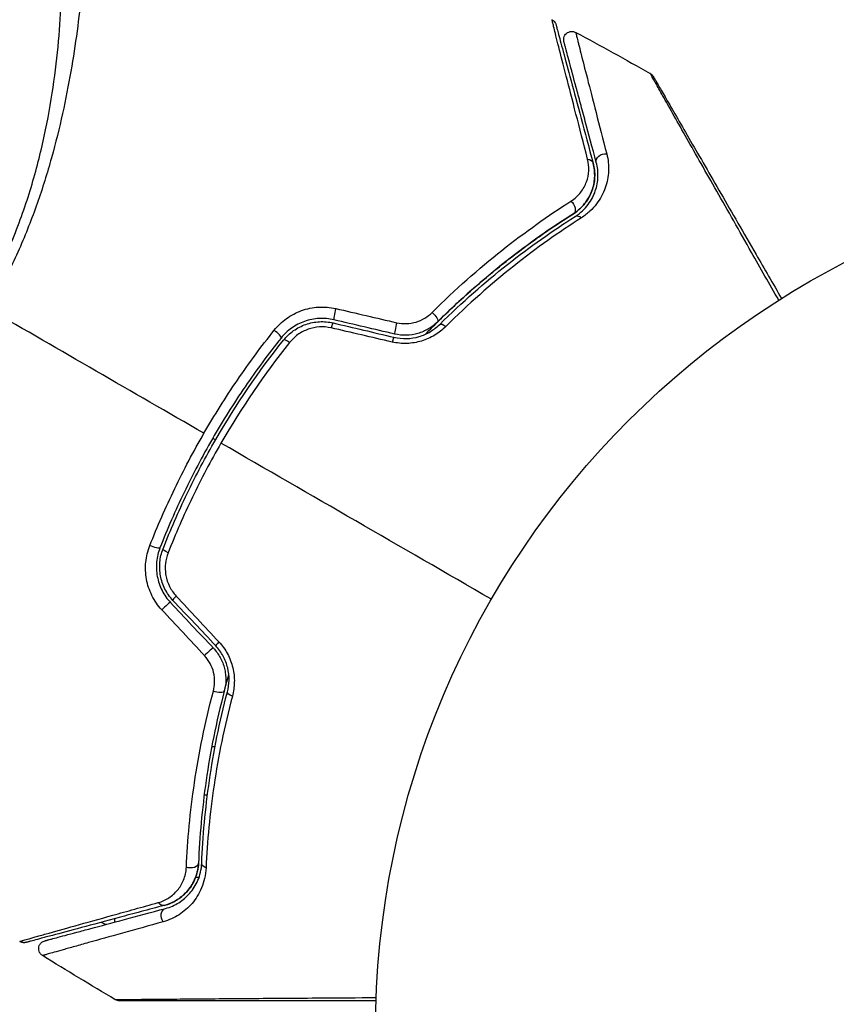
# Model space of a CAD drawing. Units: millimetres. Extents: x -2964 to 5128, y -5454 to 3873.
# Drawn here: x -75 to -25, y -2162 to -2102 of the extents above; entities that cross this region are included whole.
import ezdxf

# ---------------------------------------------------------------- set-up
doc = ezdxf.new("R2010")
doc.units = ezdxf.units.MM
doc.header["$LTSCALE"] = 20
doc.layers.add('2d', color=230, linetype='Continuous')
doc.layers.add('EN16630-TrainingSpace_Hatch', color=20, linetype='Continuous')

msp = doc.modelspace()

# ---------------------------------------------------------------- hatches: boundary and pattern name
at = {"layer": 'EN16630-TrainingSpace_Hatch'}
h = msp.add_hatch(dxfattribs=at)
h.set_pattern_fill('ANSI31', color=256, scale=100)
h.set_pattern_definition([(45, (3246, -1e-12), (-224.506, 224.506), [])])
h.paths.add_polyline_path([(-1365.6, -2205), (-2082, -2205, 0.719896), (-2382.909, -3104.317, 0.08639), (-2464.216, -3571.39, 1), (300.211, -3571.39, 0.061509), (258.691, -3235.15), (1905.304, -3235.15, 0.061509), (1863.784, -3571.39, 1), (4628.211, -3571.39, 0.195445), (4236.333, -2607.154, 0.357633), (3746, -2205), (3572.342, -2205, 0.146061), (3654.15, -1930.928), (3654.15, -912.915, 0.295793), (4246, 0, 0.368793), (3402.874, 987.619, 0.378864), (2252.804, 1293.663, 0.091799), (2075.993, 1337.082), (145.693, 1448.62, 0.185699), (-196.266, 1339.271, 0.342151), (-1238.799, 987.631, 0.368815), (-2082, 0, 0.332291), (-1365.6, -958.943)])
h.paths.add_polyline_path([(283.6, -266.322), (1755.85, -351.393), (1755.85, -1930.928, 0.128099), (1819.385, -2174.85), (283.6, -2174.85)], flags=16)
h.paths.add_polyline_path([(-500, 2023.41, 1), (500, 2023.41, 1)])
h.paths.add_polyline_path([(2664, 2023.41, 1), (1664, 2023.41, 1)])

# ---------------------------------------------------------------- linework, layer by layer
at = {"layer": '2d'}
for p, q in [((-63.009, -2146.5), (-62.806, -2146.5)), ((-62.465, -2146.5), (-62.464, -2146.5)), ((-63.477, -2149.473), (-63.276, -2149.473)), ((-62.962, -2149.473), (-62.962, -2149.473)), ((-63.999, -2154.5), (-63.787, -2154.5)), ((-63.435, -2154.5), (-63.435, -2154.5)), ((-68.946, -2157.252), (-68.946, -2157.045))]:
    msp.add_line(p, q, dxfattribs=at)
msp.add_circle((0, -2164), 53, dxfattribs=at)
at = {"layer": '2d', "extrusion": (0, 0, -1)}
for centre, major_axis, ratio, start_param, end_param in [((-40.163, -2110.945), (0.483, 0.129), 0.750634, -1.073065, 0), ((-39.004, -2110.634), (0.483, 0.129), 0.77624, 3.141593, 5.23741), ((-41.153, -2113.483), (-0.268, 0.422), 0.647067, 1.089453, 3.141593), ((-40.511, -2114.496), (-0.268, 0.422), 0.626901, 0, 1.098062), ((-49.56, -2120.179), (-0.352, 0.355), 0.37544, 1.275341, 3.141593), ((-48.716, -2121.032), (-0.352, 0.355), 0.365048, 0, 1.280833), ((-66.646, -2134.162), (-0.466, 0.182), 0.219733, 3.141593, 4.968788), ((-65.529, -2134.599), (-0.466, 0.182), 0.213783, -1.318873, 0), ((-62.73, -2142.99), (-0.484, 0.127), 0.37544, 3.141593, 5.007845), ((-61.57, -2143.295), (-0.484, 0.127), 0.365048, -1.280833, 0), ((-64.326, -2153.619), (-0.5, 0.021), 0.647067, 3.141593, 5.193732), ((-63.127, -2153.668), (-0.5, 0.021), 0.626901, -1.098062, 0), ((-66.028, -2155.746), (-0.129, 0.483), 0.750634, 3.141593, 4.214658), ((-65.718, -2156.905), (-0.129, 0.483), 0.77624, 4.187368, 6.283185)]:
    msp.add_ellipse(centre, major_axis=major_axis, ratio=ratio, start_param=start_param, end_param=end_param, dxfattribs=at)
at = {"layer": '2d'}
for centre, major_axis, ratio, start_param, end_param in [((-55.426, -2119.909), (0.114, 0.487), 0.107057, 1.173425, 3.141593), ((-55.701, -2121.077), (0.114, 0.487), 0.117624, 0, 1.210531), ((-51.705, -2120.784), (0.114, 0.487), 0.084811, 1.143201, 3.141593), ((-59.164, -2121.202), (-0.391, 0.312), 0.219733, 3.141593, 4.968788), ((-51.979, -2121.952), (0.114, 0.487), 0.095637, 0, 1.180471), ((-58.226, -2121.951), (-0.391, 0.312), 0.213783, -1.318873, 0), ((-65.897, -2138.045), (0.364, 0.342), 0.107057, 0, 1.968168), ((-65.023, -2137.223), (0.364, 0.342), 0.117624, 1.931062, 3.141593), ((-62.405, -2140.009), (0.364, 0.342), 0.095637, 1.961122, 3.141593), ((-63.279, -2140.831), (0.364, 0.342), 0.084811, 0, 1.998392)]:
    msp.add_ellipse(centre, major_axis=major_axis, ratio=ratio, start_param=start_param, end_param=end_param, dxfattribs=at)
for points, knots in [([(-76.667, -2118.607), (-76.391, -2118.092), (-76.131, -2117.571), (-75.639, -2116.518), (-75.406, -2115.986), (-74.756, -2114.399), (-74.386, -2113.344), (-73.911, -2111.768), (-73.765, -2111.243), (-73.497, -2110.197), (-73.373, -2109.675), (-73.04, -2108.137), (-72.864, -2107.142), (-72.437, -2104.236), (-72.286, -2102.406), (-72.202, -2100.254), (-72.19, -2099.829), (-72.176, -2099), (-72.173, -2098.596), (-72.177, -2097.415), (-72.198, -2096.669), (-72.263, -2095.26), (-72.309, -2094.596), (-72.392, -2093.667), (-72.423, -2093.368), (-72.488, -2092.793), (-72.523, -2092.517), (-72.706, -2091.21), (-72.877, -2090.382), (-73.158, -2089.479), (-73.256, -2089.234), (-73.41, -2088.957), (-73.463, -2088.881), (-73.566, -2088.758), (-73.614, -2088.711), (-73.721, -2088.653), (-73.759, -2088.63), (-73.826, -2088.594), (-73.856, -2088.58), (-73.922, -2088.552), (-73.946, -2088.545), (-73.954, -2088.549)], [0.00108513, 0.00108513, 0.00108513, 0.00108513, 0.00283845, 0.00283845, 0.00459176, 0.00459176, 0.0080984, 0.0080984, 0.00985172, 0.00985172, 0.01160504, 0.01160504, 0.01511167, 0.01511167, 0.02212494, 0.02212494, 0.02387826, 0.02387826, 0.02563158, 0.02563158, 0.02913822, 0.02913822, 0.03264485, 0.03264485, 0.03439817, 0.03439817, 0.03615149, 0.03615149, 0.04316476, 0.04316476, 0.0466714, 0.0466714, 0.04842471, 0.04842471, 0.05017803, 0.05017803, 0.05193135, 0.05193135, 0.05368467, 0.05368467, 0.05673284, 0.05673284, 0.05673284, 0.05673284]), ([(-71.187, -2088.576), (-71.145, -2088.595), (-71.106, -2088.626), (-71.031, -2088.716), (-70.995, -2088.774), (-70.929, -2088.916), (-70.898, -2088.999), (-70.842, -2089.19), (-70.816, -2089.298), (-70.697, -2089.893), (-70.635, -2090.554), (-70.585, -2091.804), (-70.575, -2092.265), (-70.571, -2093.27), (-70.577, -2093.809), (-70.62, -2095.524), (-70.679, -2096.8), (-70.812, -2098.552), (-70.841, -2098.91), (-70.906, -2099.642), (-70.941, -2100.017), (-71.058, -2101.155), (-71.148, -2101.935), (-71.365, -2103.535), (-71.49, -2104.356), (-71.783, -2106.037), (-71.95, -2106.898), (-72.339, -2108.661), (-72.563, -2109.564), (-73.08, -2111.414), (-73.368, -2112.344), (-74.023, -2114.209), (-74.39, -2115.144), (-75.007, -2116.55), (-75.224, -2117.02), (-75.675, -2117.95), (-75.911, -2118.411), (-76.158, -2118.868)], [-0.00000006, -0.00000006, -0.00000006, -0.00000006, 0.00155509, 0.00155509, 0.00311024, 0.00311024, 0.00466539, 0.00466539, 0.00622054, 0.00622054, 0.01244115, 0.01244115, 0.01555145, 0.01555145, 0.01866175, 0.01866175, 0.02488235, 0.02488235, 0.0264375, 0.0264375, 0.02799265, 0.02799265, 0.03110295, 0.03110295, 0.03421326, 0.03421326, 0.03732356, 0.03732356, 0.04043386, 0.04043386, 0.04354416, 0.04354416, 0.04665446, 0.04665446, 0.04820961, 0.04820961, 0.04976476, 0.04976476, 0.04976476, 0.04976476]), ([(-40.017, -2110.564), (-40.273, -2109.574), (-40.511, -2108.654), (-40.948, -2106.959), (-41.147, -2106.186), (-41.501, -2104.805), (-41.656, -2104.199), (-41.848, -2103.441), (-41.905, -2103.217), (-42.002, -2102.833), (-42.042, -2102.671), (-42.105, -2102.414), (-42.129, -2102.319), (-42.15, -2102.228), (-42.154, -2102.206), (-42.159, -2102.182), (-42.161, -2102.175), (-42.173, -2102.131), (-42.18, -2102.103), (-42.189, -2102.065), (-42.192, -2102.053), (-42.196, -2102.037), (-42.198, -2102.032), (-42.198, -2102.032)], [0, 0, 0, 0, 0.00458375, 0.00458375, 0.0091675, 0.0091675, 0.01375124, 0.01375124, 0.01604312, 0.01604312, 0.01833499, 0.01833499, 0.02062686, 0.02062686, 0.0217728, 0.0217728, 0.02291874, 0.02291874, 0.02750249, 0.02750249, 0.03208623, 0.03208623, 0.03605725, 0.03605725, 0.03605725, 0.03605725]), ([(-42.198, -2102.032), (-42.15, -2102.057), (-42.106, -2102.091), (-42.044, -2102.157), (-42.022, -2102.186), (-41.991, -2102.237), (-41.981, -2102.258), (-41.963, -2102.3), (-41.955, -2102.322), (-41.95, -2102.344)], [0.00000183, 0.00000183, 0.00000183, 0.00000183, 0.01617297, 0.01617297, 0.02716319, 0.02716319, 0.03397065, 0.03397065, 0.04090987, 0.04090987, 0.04090987, 0.04090987]), ([(-41.95, -2102.344), (-41.95, -2102.344), (-41.948, -2102.348), (-41.944, -2102.364), (-41.941, -2102.376), (-41.931, -2102.414), (-41.924, -2102.441), (-41.912, -2102.485), (-41.91, -2102.492), (-41.904, -2102.514), (-41.899, -2102.534), (-41.875, -2102.621), (-41.85, -2102.714), (-41.783, -2102.967), (-41.74, -2103.126), (-41.638, -2103.506), (-41.579, -2103.729), (-41.377, -2104.481), (-41.215, -2105.085), (-40.847, -2106.458), (-40.641, -2107.228), (-40.189, -2108.914), (-39.943, -2109.831), (-39.68, -2110.815)], [0.03687716, 0.03687716, 0.03687716, 0.03687716, 0.04076651, 0.04076651, 0.04529612, 0.04529612, 0.04982573, 0.04982573, 0.05095814, 0.05095814, 0.05209054, 0.05209054, 0.05435535, 0.05435535, 0.05662015, 0.05662015, 0.05888496, 0.05888496, 0.06341457, 0.06341457, 0.06794418, 0.06794418, 0.0724738, 0.0724738, 0.0724738, 0.0724738]), ([(-41.465, -2103.379), (-41.472, -2103.352), (-41.478, -2103.323), (-41.483, -2103.267), (-41.483, -2103.24), (-41.477, -2103.159), (-41.464, -2103.107), (-41.424, -2103.009), (-41.395, -2102.963), (-41.327, -2102.884), (-41.285, -2102.849), (-41.195, -2102.794), (-41.145, -2102.774), (-41.042, -2102.751), (-40.988, -2102.747), (-40.869, -2102.758), (-40.803, -2102.778), (-40.745, -2102.81)], [0, 0, 0, 0, 0.0085509, 0.0085509, 0.0168583, 0.0168583, 0.0326746, 0.0326746, 0.048491, 0.048491, 0.0643073, 0.0643073, 0.0801236, 0.0801236, 0.09594, 0.09594, 0.1158548, 0.1158548, 0.1158548, 0.1158548]), ([(-40.745, -2102.81), (-40.745, -2102.81), (-40.744, -2102.814), (-40.74, -2102.828), (-40.737, -2102.838), (-40.729, -2102.87), (-40.724, -2102.892), (-40.714, -2102.93), (-40.712, -2102.938), (-40.708, -2102.954), (-40.707, -2102.96), (-40.698, -2103.003), (-40.684, -2103.065), (-40.649, -2103.206), (-40.636, -2103.262), (-40.605, -2103.388), (-40.587, -2103.459), (-40.528, -2103.694), (-40.482, -2103.879), (-40.322, -2104.51), (-40.189, -2105.031), (-39.878, -2106.249), (-39.699, -2106.946), (-39.3, -2108.495), (-39.082, -2109.34), (-38.848, -2110.245)], [0.03575528, 0.03575528, 0.03575528, 0.03575528, 0.03969316, 0.03969316, 0.04410351, 0.04410351, 0.04851386, 0.04851386, 0.04961645, 0.04961645, 0.05071904, 0.05071904, 0.05292421, 0.05292421, 0.0540268, 0.0540268, 0.05512939, 0.05512939, 0.05733456, 0.05733456, 0.06174491, 0.06174491, 0.06615527, 0.06615527, 0.07056562, 0.07056562, 0.07056562, 0.07056562]), ([(-39.486, -2110.764), (-39.728, -2109.864), (-39.952, -2109.025), (-40.262, -2107.869), (-40.36, -2107.502), (-40.545, -2106.812), (-40.632, -2106.487), (-40.876, -2105.578), (-41.015, -2105.059), (-41.183, -2104.432), (-41.232, -2104.249), (-41.295, -2104.016), (-41.313, -2103.945), (-41.347, -2103.821), (-41.361, -2103.766), (-41.399, -2103.627), (-41.415, -2103.567), (-41.425, -2103.528), (-41.427, -2103.522), (-41.431, -2103.506), (-41.433, -2103.498), (-41.443, -2103.46), (-41.449, -2103.439), (-41.457, -2103.408), (-41.46, -2103.397), (-41.464, -2103.383), (-41.465, -2103.379), (-41.465, -2103.379)], [0, 0, 0, 0, 0.00442564, 0.00442564, 0.00663846, 0.00663846, 0.00885128, 0.00885128, 0.01327693, 0.01327693, 0.01548975, 0.01548975, 0.01659616, 0.01659616, 0.01770257, 0.01770257, 0.01991539, 0.01991539, 0.0210218, 0.0210218, 0.02212821, 0.02212821, 0.02655385, 0.02655385, 0.03097949, 0.03097949, 0.03492314, 0.03492314, 0.03492314, 0.03492314]), ([(-28.322, -2119.202), (-28.892, -2118.2), (-29.447, -2117.223), (-30.736, -2114.953), (-31.448, -2113.7), (-32.775, -2111.361), (-33.392, -2110.274), (-34.219, -2108.813), (-34.479, -2108.353), (-34.949, -2107.523), (-35.16, -2107.149), (-35.528, -2106.498), (-35.684, -2106.221), (-35.929, -2105.784), (-36.017, -2105.625), (-36.073, -2105.523), (-36.082, -2105.507), (-36.093, -2105.486), (-36.095, -2105.481), (-36.106, -2105.463), (-36.112, -2105.452), (-36.13, -2105.42), (-36.14, -2105.403), (-36.164, -2105.361), (-36.173, -2105.344), (-36.185, -2105.323), (-36.189, -2105.317), (-36.189, -2105.317)], [0.00170489, 0.00170489, 0.00170489, 0.00170489, 0.00598438, 0.00598438, 0.01196876, 0.01196876, 0.01795315, 0.01795315, 0.02094534, 0.02094534, 0.02393753, 0.02393753, 0.02692972, 0.02692972, 0.02992191, 0.02992191, 0.03066996, 0.03066996, 0.03141801, 0.03141801, 0.0329141, 0.0329141, 0.03590629, 0.03590629, 0.04189068, 0.04189068, 0.04697373, 0.04697373, 0.04697373, 0.04697373]), ([(-36.189, -2105.317), (-36.142, -2105.343), (-36.098, -2105.378), (-36.05, -2105.431), (-36.039, -2105.444), (-36.019, -2105.472), (-36.01, -2105.486), (-36.002, -2105.501)], [0.00000349, 0.00000349, 0.00000349, 0.00000349, 0.01618517, 0.01618517, 0.02141197, 0.02141197, 0.02646614, 0.02646614, 0.02646614, 0.02646614]), ([(-36, -2105.503), (-36, -2105.503), (-35.997, -2105.508), (-35.985, -2105.53), (-35.975, -2105.546), (-35.951, -2105.588), (-35.941, -2105.605), (-35.923, -2105.636), (-35.917, -2105.648), (-35.906, -2105.666), (-35.904, -2105.67), (-35.892, -2105.69), (-35.884, -2105.704), (-35.85, -2105.763), (-35.817, -2105.821), (-35.729, -2105.973), (-35.675, -2106.066), (-35.487, -2106.391), (-35.328, -2106.667), (-34.954, -2107.315), (-34.739, -2107.688), (-34.261, -2108.515), (-33.997, -2108.973), (-33.156, -2110.428), (-32.532, -2111.51), (-31.188, -2113.837), (-30.469, -2115.084), (-29.205, -2117.273), (-28.685, -2118.173), (-28.153, -2119.095)], [0.04849628, 0.04849628, 0.04849628, 0.04849628, 0.05354217, 0.05354217, 0.0594913, 0.0594913, 0.06246586, 0.06246586, 0.06395314, 0.06395314, 0.06469679, 0.06469679, 0.06544043, 0.06544043, 0.06692771, 0.06692771, 0.06841499, 0.06841499, 0.07138956, 0.07138956, 0.07436412, 0.07436412, 0.07733869, 0.07733869, 0.08328782, 0.08328782, 0.08923695, 0.08923695, 0.09319251, 0.09319251, 0.09319251, 0.09319251]), ([(-41.035, -2113.134), (-40.791, -2112.978), (-40.598, -2112.794), (-40.286, -2112.393), (-40.171, -2112.18), (-40.008, -2111.739), (-39.96, -2111.509), (-39.934, -2111.042), (-39.955, -2110.806), (-40.017, -2110.564)], [0, 0, 0, 0, 0.00112788, 0.00112788, 0.002255761, 0.002255761, 0.003383641, 0.003383641, 0.004511522, 0.004511522, 0.004511522, 0.004511522]), ([(-38.848, -2110.245), (-38.757, -2110.6), (-38.724, -2110.948), (-38.748, -2111.467), (-38.769, -2111.64), (-38.836, -2111.984), (-38.883, -2112.156), (-39.064, -2112.664), (-39.235, -2112.992), (-39.592, -2113.46), (-39.728, -2113.612), (-40.035, -2113.898), (-40.205, -2114.032), (-40.397, -2114.155)], [0, 0, 0, 0, 0.001726559, 0.001726559, 0.002589839, 0.002589839, 0.003453118, 0.003453118, 0.005179677, 0.005179677, 0.006042957, 0.006042957, 0.006906237, 0.006906237, 0.006906237, 0.006906237]), ([(-40.886, -2113.905), (-40.72, -2113.8), (-40.578, -2113.686), (-40.328, -2113.448), (-40.219, -2113.322), (-39.938, -2112.939), (-39.81, -2112.677), (-39.637, -2112.148), (-39.592, -2111.879), (-39.578, -2111.346), (-39.608, -2111.082), (-39.68, -2110.815)], [0, 0, 0, 0, 0.000793414, 0.000793414, 0.001586828, 0.001586828, 0.003173655, 0.003173655, 0.004760483, 0.004760483, 0.00634731, 0.00634731, 0.00634731, 0.00634731]), ([(-39.68, -2110.815), (-39.602, -2111.106), (-39.574, -2111.392), (-39.594, -2111.817), (-39.612, -2111.959), (-39.668, -2112.236), (-39.707, -2112.372), (-39.854, -2112.771), (-39.993, -2113.028), (-40.369, -2113.508), (-40.599, -2113.724), (-40.886, -2113.905)], [0, 0, 0, 0, 0.001221021, 0.001221021, 0.001831532, 0.001831532, 0.002442042, 0.002442042, 0.003663063, 0.003663063, 0.004884084, 0.004884084, 0.004884084, 0.004884084]), ([(-40.779, -2114.074), (-40.611, -2113.968), (-40.464, -2113.852), (-40.202, -2113.607), (-40.087, -2113.477), (-39.787, -2113.078), (-39.645, -2112.801), (-39.498, -2112.372), (-39.46, -2112.227), (-39.407, -2111.938), (-39.391, -2111.792), (-39.376, -2111.356), (-39.406, -2111.063), (-39.486, -2110.764)], [0, 0, 0, 0, 0.000810209, 0.000810209, 0.001620418, 0.001620418, 0.003240837, 0.003240837, 0.004051046, 0.004051046, 0.004861255, 0.004861255, 0.006481673, 0.006481673, 0.006481673, 0.006481673]), ([(-49.535, -2119.949), (-48.115, -2118.536), (-46.685, -2117.278), (-43.839, -2115.02), (-42.421, -2114.019), (-41.035, -2113.134)], [0, 0, 0, 0, 0.00637549, 0.00637549, 0.01275098, 0.01275098, 0.01275098, 0.01275098]), ([(-49.945, -2121.279), (-49.8, -2121.129), (-49.655, -2120.981), (-48.79, -2120.11), (-48.056, -2119.416), (-46.596, -2118.115), (-45.867, -2117.504), (-44.417, -2116.354), (-43.696, -2115.815), (-42.272, -2114.807), (-41.567, -2114.337), (-40.886, -2113.905)], [0.03841577, 0.03841577, 0.03841577, 0.03841577, 0.03907858, 0.03907858, 0.0423315, 0.0423315, 0.04558442, 0.04558442, 0.04883735, 0.04883735, 0.05209027, 0.05209027, 0.05209027, 0.05209027]), ([(-40.886, -2113.905), (-42.242, -2114.764), (-43.628, -2115.736), (-46.415, -2117.932), (-47.816, -2119.156), (-49.209, -2120.534)], [0, 0, 0, 0, 0.00623929, 0.00623929, 0.01247858, 0.01247858, 0.01247858, 0.01247858]), ([(-49.068, -2120.676), (-47.695, -2119.318), (-46.308, -2118.103), (-43.534, -2115.914), (-42.146, -2114.941), (-40.779, -2114.074)], [0, 0, 0, 0, 0.0061147, 0.0061147, 0.01222939, 0.01222939, 0.01222939, 0.01222939]), ([(-40.397, -2114.155), (-41.763, -2115.028), (-43.151, -2116.009), (-45.927, -2118.214), (-47.316, -2119.438), (-48.693, -2120.807)], [0, 0, 0, 0, 0.00615511, 0.00615511, 0.01231023, 0.01231023, 0.01231023, 0.01231023]), ([(-59.196, -2121.04), (-58.979, -2120.767), (-58.73, -2120.529), (-58.305, -2120.223), (-58.155, -2120.129), (-57.845, -2119.966), (-57.686, -2119.895), (-57.356, -2119.776), (-57.185, -2119.728), (-56.837, -2119.656), (-56.662, -2119.633), (-56.135, -2119.6), (-55.776, -2119.629), (-55.43, -2119.709)], [0, 0, 0, 0, 0.001056817, 0.001056817, 0.001585225, 0.001585225, 0.002113634, 0.002113634, 0.002642042, 0.002642042, 0.00317045, 0.00317045, 0.004227267, 0.004227267, 0.004227267, 0.004227267]), ([(-55.541, -2120.396), (-55.837, -2120.326), (-56.145, -2120.299), (-56.749, -2120.332), (-57.053, -2120.393), (-57.478, -2120.543), (-57.615, -2120.602), (-57.881, -2120.74), (-58.01, -2120.819), (-58.374, -2121.079), (-58.588, -2121.282), (-58.773, -2121.514)], [0, 0, 0, 0, 0.000919101, 0.000919101, 0.001838201, 0.001838201, 0.002297751, 0.002297751, 0.002757302, 0.002757302, 0.003676402, 0.003676402, 0.003676402, 0.003676402]), ([(-51.695, -2120.573), (-51.499, -2120.618), (-51.301, -2120.637), (-50.901, -2120.623), (-50.703, -2120.59), (-50.326, -2120.477), (-50.145, -2120.396), (-49.818, -2120.199), (-49.668, -2120.081), (-49.535, -2119.949)], [0, 0, 0, 0, 0.000596874, 0.000596874, 0.001193747, 0.001193747, 0.001790621, 0.001790621, 0.002387495, 0.002387495, 0.002387495, 0.002387495]), ([(-58.617, -2121.639), (-58.441, -2121.419), (-58.234, -2121.224), (-57.892, -2120.981), (-57.772, -2120.909), (-57.522, -2120.78), (-57.39, -2120.723), (-57.124, -2120.631), (-56.988, -2120.594), (-56.711, -2120.54), (-56.569, -2120.522), (-56.143, -2120.5), (-55.863, -2120.525), (-55.586, -2120.59)], [0, 0, 0, 0, 0.000853481, 0.000853481, 0.001280221, 0.001280221, 0.001706962, 0.001706962, 0.002133702, 0.002133702, 0.002560443, 0.002560443, 0.003413923, 0.003413923, 0.003413923, 0.003413923]), ([(-55.714, -2120.893), (-55.947, -2120.839), (-56.184, -2120.819), (-56.662, -2120.848), (-56.897, -2120.896), (-57.233, -2121.017), (-57.344, -2121.065), (-57.553, -2121.176), (-57.653, -2121.238), (-57.94, -2121.443), (-58.112, -2121.608), (-58.259, -2121.792)], [0, 0, 0, 0, 0.000712691, 0.000712691, 0.001425382, 0.001425382, 0.001781728, 0.001781728, 0.002138073, 0.002138073, 0.002850764, 0.002850764, 0.002850764, 0.002850764]), ([(-48.693, -2120.807), (-48.894, -2121.008), (-49.12, -2121.185), (-49.496, -2121.412), (-49.628, -2121.481), (-49.9, -2121.602), (-50.039, -2121.653), (-50.467, -2121.782), (-50.772, -2121.833), (-51.377, -2121.854), (-51.681, -2121.825), (-51.979, -2121.756)], [0, 0, 0, 0, 0.000906856, 0.000906856, 0.001360284, 0.001360284, 0.001813712, 0.001813712, 0.002720568, 0.002720568, 0.003627424, 0.003627424, 0.003627424, 0.003627424]), ([(-51.865, -2121.465), (-51.611, -2121.525), (-51.351, -2121.551), (-50.834, -2121.536), (-50.573, -2121.494), (-50.207, -2121.386), (-50.088, -2121.342), (-49.858, -2121.241), (-49.745, -2121.183), (-49.427, -2120.992), (-49.237, -2120.844), (-49.068, -2120.676)], [0, 0, 0, 0, 0.000786752, 0.000786752, 0.001573503, 0.001573503, 0.001966879, 0.001966879, 0.002360255, 0.002360255, 0.003147007, 0.003147007, 0.003147007, 0.003147007]), ([(-49.209, -2120.534), (-49.371, -2120.695), (-49.556, -2120.838), (-49.956, -2121.074), (-50.175, -2121.169), (-50.63, -2121.3), (-50.868, -2121.338), (-51.347, -2121.35), (-51.585, -2121.325), (-51.819, -2121.27)], [0, 0, 0, 0, 0.000723096, 0.000723096, 0.001446192, 0.001446192, 0.002169288, 0.002169288, 0.002892384, 0.002892384, 0.002892384, 0.002892384]), ([(-58.773, -2121.514), (-59.539, -2122.473), (-60.274, -2123.467), (-61.679, -2125.525), (-62.351, -2126.594), (-63.597, -2128.754), (-64.175, -2129.851), (-65.243, -2132.074), (-65.733, -2133.202), (-66.181, -2134.344)], [0, 0, 0, 0, 0.00375982, 0.00375982, 0.00751965, 0.00751965, 0.01127947, 0.01127947, 0.01503929, 0.01503929, 0.01503929, 0.01503929]), ([(-63.491, -2127.343), (-62.853, -2126.239), (-62.166, -2125.145), (-60.73, -2123.039), (-59.979, -2122.022), (-59.196, -2121.04)], [0.007671513, 0.007671513, 0.007671513, 0.007671513, 0.01147923, 0.01147923, 0.015286947, 0.015286947, 0.015286947, 0.015286947]), ([(-65.994, -2134.417), (-65.548, -2133.277), (-65.057, -2132.147), (-64.25, -2130.469), (-63.968, -2129.912), (-63.385, -2128.808), (-63.083, -2128.263), (-61.532, -2125.579), (-60.144, -2123.551), (-58.617, -2121.639)], [0, 0, 0, 0, 0.00374303, 0.00374303, 0.00561455, 0.00561455, 0.00748606, 0.00748606, 0.01497212, 0.01497212, 0.01497212, 0.01497212]), ([(-66.803, -2134.215), (-66.34, -2133.037), (-65.833, -2131.876), (-64.73, -2129.585), (-64.133, -2128.456), (-63.491, -2127.343)], [0, 0, 0, 0, 0.003835757, 0.003835757, 0.007671513, 0.007671513, 0.007671513, 0.007671513]), ([(-62.45, -2127.944), (-62.761, -2128.483), (-63.063, -2129.029), (-63.648, -2130.136), (-63.93, -2130.695), (-64.74, -2132.377), (-65.234, -2133.508), (-65.683, -2134.65)], [0.007483846, 0.007483846, 0.007483846, 0.007483846, 0.009340944, 0.009340944, 0.011198043, 0.011198043, 0.014912239, 0.014912239, 0.014912239, 0.014912239]), ([(-66.072, -2138.142), (-66.314, -2137.882), (-66.515, -2137.593), (-66.753, -2137.116), (-66.821, -2136.951), (-66.932, -2136.617), (-66.975, -2136.447), (-67.038, -2136.1), (-67.057, -2135.923), (-67.071, -2135.574), (-67.065, -2135.4), (-67.013, -2134.881), (-66.93, -2134.539), (-66.803, -2134.215)], [0, 0, 0, 0, 0.001055909, 0.001055909, 0.001583863, 0.001583863, 0.002111817, 0.002111817, 0.002639772, 0.002639772, 0.003167726, 0.003167726, 0.004223634, 0.004223634, 0.004223634, 0.004223634]), ([(-66.181, -2134.344), (-66.289, -2134.62), (-66.359, -2134.913), (-66.401, -2135.357), (-66.404, -2135.505), (-66.391, -2135.805), (-66.373, -2135.956), (-66.317, -2136.253), (-66.279, -2136.398), (-66.182, -2136.685), (-66.122, -2136.826), (-65.915, -2137.234), (-65.741, -2137.481), (-65.533, -2137.703)], [0, 0, 0, 0, 0.000915866, 0.000915866, 0.001373799, 0.001373799, 0.001831733, 0.001831733, 0.002289666, 0.002289666, 0.002747599, 0.002747599, 0.003663465, 0.003663465, 0.003663465, 0.003663465]), ([(-65.387, -2137.566), (-65.582, -2137.358), (-65.747, -2137.123), (-65.939, -2136.746), (-65.994, -2136.616), (-66.086, -2136.347), (-66.122, -2136.209), (-66.175, -2135.932), (-66.191, -2135.793), (-66.204, -2135.512), (-66.201, -2135.37), (-66.161, -2134.95), (-66.097, -2134.679), (-65.994, -2134.417)], [0, 0, 0, 0, 0.000855596, 0.000855596, 0.001283394, 0.001283394, 0.001711192, 0.001711192, 0.00213899, 0.00213899, 0.002566788, 0.002566788, 0.003422384, 0.003422384, 0.003422384, 0.003422384]), ([(-65.683, -2134.65), (-65.769, -2134.869), (-65.824, -2135.096), (-65.86, -2135.449), (-65.863, -2135.569), (-65.854, -2135.805), (-65.842, -2135.922), (-65.779, -2136.272), (-65.702, -2136.504), (-65.49, -2136.929), (-65.352, -2137.129), (-65.189, -2137.304)], [0, 0, 0, 0, 0.0007132, 0.0007132, 0.0010698, 0.0010698, 0.0014264, 0.0014264, 0.0021396, 0.0021396, 0.0028528, 0.0028528, 0.0028528, 0.0028528]), ([(-62.573, -2140.107), (-62.365, -2140.33), (-62.19, -2140.575), (-61.976, -2140.978), (-61.912, -2141.118), (-61.806, -2141.4), (-61.762, -2141.544), (-61.693, -2141.835), (-61.668, -2141.983), (-61.636, -2142.28), (-61.63, -2142.427), (-61.638, -2142.864), (-61.679, -2143.152), (-61.752, -2143.427)], [0, 0, 0, 0, 0.000905823, 0.000905823, 0.001358734, 0.001358734, 0.001811646, 0.001811646, 0.002264557, 0.002264557, 0.002717468, 0.002717468, 0.003623291, 0.003623291, 0.003623291, 0.003623291]), ([(-62.915, -2140.488), (-62.749, -2140.664), (-62.608, -2140.86), (-62.38, -2141.279), (-62.293, -2141.506), (-62.208, -2141.85), (-62.187, -2141.966), (-62.16, -2142.2), (-62.154, -2142.318), (-62.157, -2142.668), (-62.188, -2142.895), (-62.247, -2143.117)], [0, 0, 0, 0, 0.000725564, 0.000725564, 0.001451129, 0.001451129, 0.001813911, 0.001813911, 0.002176693, 0.002176693, 0.002902258, 0.002902258, 0.002902258, 0.002902258]), ([(-62.053, -2143.168), (-61.993, -2142.937), (-61.959, -2142.695), (-61.952, -2142.203), (-61.979, -2141.947), (-62.069, -2141.576), (-62.107, -2141.453), (-62.199, -2141.213), (-62.254, -2141.093), (-62.44, -2140.75), (-62.591, -2140.541), (-62.769, -2140.351)], [0, 0, 0, 0, 0.000784153, 0.000784153, 0.001568305, 0.001568305, 0.001960381, 0.001960381, 0.002352458, 0.002352458, 0.00313661, 0.00313661, 0.00313661, 0.00313661]), ([(-62.917, -2143.127), (-62.869, -2142.946), (-62.842, -2142.76), (-62.835, -2142.376), (-62.855, -2142.18), (-62.944, -2141.798), (-63.015, -2141.608), (-63.202, -2141.256), (-63.319, -2141.092), (-63.456, -2140.944)], [0, 0, 0, 0, 0.000597748, 0.000597748, 0.001195497, 0.001195497, 0.001793245, 0.001793245, 0.002390993, 0.002390993, 0.002390993, 0.002390993]), ([(-62.247, -2143.117), (-62.211, -2142.981), (-62.175, -2142.846), (-62.083, -2142.509), (-62.027, -2142.308), (-61.97, -2142.107)], [0.01258207, 0.01258207, 0.01258207, 0.01258207, 0.013033445, 0.013033445, 0.013701326, 0.013701326, 0.013701326, 0.013701326]), ([(-64.569, -2153.896), (-64.495, -2152.252), (-64.337, -2150.525), (-63.805, -2146.931), (-63.431, -2145.064), (-62.917, -2143.127)], [0, 0, 0, 0, 0.00637549, 0.00637549, 0.01275098, 0.01275098, 0.01275098, 0.01275098]), ([(-62.247, -2143.117), (-62.744, -2145.012), (-63.104, -2146.837), (-63.612, -2150.349), (-63.76, -2152.036), (-63.826, -2153.639)], [0, 0, 0, 0, 0.00623929, 0.00623929, 0.01247858, 0.01247858, 0.01247858, 0.01247858]), ([(-63.626, -2153.648), (-63.56, -2152.03), (-63.41, -2150.341), (-62.902, -2146.844), (-62.544, -2145.036), (-62.053, -2143.168)], [0, 0, 0, 0, 0.0061147, 0.0061147, 0.01222939, 0.01222939, 0.01222939, 0.01222939]), ([(-61.752, -2143.427), (-62.25, -2145.304), (-62.615, -2147.119), (-63.137, -2150.626), (-63.293, -2152.318), (-63.366, -2153.938)], [0, 0, 0, 0, 0.00615511, 0.00615511, 0.01231023, 0.01231023, 0.01231023, 0.01231023]), ([(-66.285, -2156.062), (-66.044, -2155.995), (-65.83, -2155.895), (-65.44, -2155.64), (-65.264, -2155.483), (-64.963, -2155.121), (-64.837, -2154.916), (-64.646, -2154.449), (-64.582, -2154.186), (-64.569, -2153.896)], [0, 0, 0, 0, 0.001123405, 0.001123405, 0.002246811, 0.002246811, 0.003370216, 0.003370216, 0.004493621, 0.004493621, 0.004493621, 0.004493621]), ([(-63.366, -2153.938), (-63.386, -2154.393), (-63.487, -2154.796), (-63.791, -2155.523), (-63.989, -2155.837), (-64.336, -2156.245), (-64.46, -2156.37), (-64.725, -2156.602), (-64.866, -2156.707), (-65.306, -2156.99), (-65.625, -2157.136), (-65.977, -2157.234)], [0, 0, 0, 0, 0.001734759, 0.001734759, 0.003469518, 0.003469518, 0.004336898, 0.004336898, 0.005204278, 0.005204278, 0.006939037, 0.006939037, 0.006939037, 0.006939037]), ([(-65.899, -2156.229), (-65.632, -2156.157), (-65.389, -2156.051), (-64.938, -2155.775), (-64.73, -2155.605), (-64.449, -2155.293), (-64.361, -2155.179), (-64.199, -2154.932), (-64.126, -2154.8), (-63.999, -2154.511), (-63.945, -2154.356), (-63.862, -2154.018), (-63.834, -2153.836), (-63.826, -2153.639)], [0, 0, 0, 0, 0.001574347, 0.001574347, 0.003148693, 0.003148693, 0.003935866, 0.003935866, 0.00472304, 0.00472304, 0.005510213, 0.005510213, 0.006297386, 0.006297386, 0.006297386, 0.006297386]), ([(-63.826, -2153.639), (-63.833, -2153.808), (-63.855, -2153.97), (-63.924, -2154.282), (-63.97, -2154.431), (-64.14, -2154.851), (-64.291, -2155.099), (-64.567, -2155.429), (-64.667, -2155.532), (-64.88, -2155.72), (-64.993, -2155.804), (-65.348, -2156.032), (-65.608, -2156.151), (-65.899, -2156.229)], [0, 0, 0, 0, 0.000615532, 0.000615532, 0.001231063, 0.001231063, 0.002462127, 0.002462127, 0.003077658, 0.003077658, 0.00369319, 0.00369319, 0.004924253, 0.004924253, 0.004924253, 0.004924253]), ([(-65.847, -2156.422), (-65.548, -2156.342), (-65.279, -2156.222), (-64.782, -2155.911), (-64.556, -2155.718), (-64.162, -2155.265), (-63.992, -2155.003), (-63.731, -2154.388), (-63.643, -2154.044), (-63.626, -2153.648)], [0, 0, 0, 0, 0.001613359, 0.001613359, 0.003226717, 0.003226717, 0.004840076, 0.004840076, 0.006453435, 0.006453435, 0.006453435, 0.006453435]), ([(-74.765, -2158.44), (-74.765, -2158.44), (-74.76, -2158.439), (-74.745, -2158.434), (-74.733, -2158.431), (-74.696, -2158.42), (-74.669, -2158.413), (-74.626, -2158.401), (-74.617, -2158.399), (-74.598, -2158.392), (-74.579, -2158.386), (-74.497, -2158.361), (-74.407, -2158.334), (-74.159, -2158.262), (-74.002, -2158.217), (-73.717, -2158.136), (-73.614, -2158.107), (-73.394, -2158.045), (-73.277, -2158.012), (-72.659, -2157.838), (-72.061, -2157.67), (-70.689, -2157.286), (-69.915, -2157.07), (-68.634, -2156.714), (-68.186, -2156.59), (-67.26, -2156.332), (-66.78, -2156.199), (-66.285, -2156.062)], [0.03731319, 0.03731319, 0.03731319, 0.03731319, 0.04127808, 0.04127808, 0.04586454, 0.04586454, 0.05045099, 0.05045099, 0.0515976, 0.0515976, 0.05274422, 0.05274422, 0.05503744, 0.05503744, 0.05733067, 0.05733067, 0.05847728, 0.05847728, 0.0596239, 0.0596239, 0.06421035, 0.06421035, 0.0687968, 0.0687968, 0.07109003, 0.07109003, 0.07338326, 0.07338326, 0.07338326, 0.07338326]), ([(-65.899, -2156.229), (-66.393, -2156.361), (-66.872, -2156.49), (-67.797, -2156.737), (-68.244, -2156.857), (-69.525, -2157.2), (-70.3, -2157.408), (-71.673, -2157.776), (-72.272, -2157.936), (-72.89, -2158.102), (-73.007, -2158.133), (-73.227, -2158.192), (-73.33, -2158.22), (-73.615, -2158.296), (-73.772, -2158.338), (-74.018, -2158.404), (-74.107, -2158.428), (-74.187, -2158.45), (-74.205, -2158.454), (-74.223, -2158.459), (-74.232, -2158.462), (-74.275, -2158.473), (-74.302, -2158.48), (-74.339, -2158.49), (-74.351, -2158.493), (-74.366, -2158.497), (-74.37, -2158.499), (-74.37, -2158.499)], [0, 0, 0, 0, 0.00232139, 0.00232139, 0.00464279, 0.00464279, 0.00928557, 0.00928557, 0.01392836, 0.01392836, 0.01508906, 0.01508906, 0.01624975, 0.01624975, 0.01857115, 0.01857115, 0.02089254, 0.02089254, 0.02205324, 0.02205324, 0.02321393, 0.02321393, 0.02785672, 0.02785672, 0.03249951, 0.03249951, 0.03650692, 0.03650692, 0.03650692, 0.03650692]), ([(-73.232, -2158.401), (-73.232, -2158.401), (-73.228, -2158.4), (-73.214, -2158.396), (-73.203, -2158.393), (-73.172, -2158.385), (-73.15, -2158.379), (-73.113, -2158.369), (-73.105, -2158.367), (-73.088, -2158.362), (-73.083, -2158.361), (-73.042, -2158.35), (-72.982, -2158.334), (-72.706, -2158.26), (-72.398, -2158.177), (-71.771, -2158.009), (-71.533, -2157.945), (-71.009, -2157.805), (-70.724, -2157.729), (-69.808, -2157.483), (-69.114, -2157.297), (-67.585, -2156.888), (-66.749, -2156.664), (-65.847, -2156.422)], [0.03558387, 0.03558387, 0.03558387, 0.03558387, 0.03944311, 0.03944311, 0.04382568, 0.04382568, 0.04820825, 0.04820825, 0.04930389, 0.04930389, 0.05039953, 0.05039953, 0.05259082, 0.05259082, 0.05697338, 0.05697338, 0.05916467, 0.05916467, 0.06135595, 0.06135595, 0.06573852, 0.06573852, 0.07012109, 0.07012109, 0.07012109, 0.07012109]), ([(-65.977, -2157.234), (-66.88, -2157.484), (-67.716, -2157.717), (-69.244, -2158.143), (-69.936, -2158.336), (-70.851, -2158.592), (-71.136, -2158.672), (-71.659, -2158.819), (-71.897, -2158.886), (-72.524, -2159.064), (-72.833, -2159.152), (-73.111, -2159.234), (-73.172, -2159.253), (-73.215, -2159.267), (-73.221, -2159.269), (-73.237, -2159.273), (-73.245, -2159.275), (-73.283, -2159.286), (-73.305, -2159.292), (-73.336, -2159.301), (-73.347, -2159.304), (-73.361, -2159.308), (-73.365, -2159.309), (-73.365, -2159.309)], [0, 0, 0, 0, 0.00442189, 0.00442189, 0.00884378, 0.00884378, 0.01105473, 0.01105473, 0.01326567, 0.01326567, 0.01768756, 0.01768756, 0.01989851, 0.01989851, 0.02100398, 0.02100398, 0.02210946, 0.02210946, 0.02653135, 0.02653135, 0.03095324, 0.03095324, 0.03487156, 0.03487156, 0.03487156, 0.03487156]), ([(-69.75, -2157.261), (-69.677, -2157.307), (-69.6, -2157.347), (-69.507, -2157.385), (-69.494, -2157.391), (-69.481, -2157.396)], [0.0038442802, 0.0038442802, 0.0038442802, 0.0038442802, 0.0041034958, 0.0041034958, 0.0041449139, 0.0041449139, 0.0041449139, 0.0041449139]), ([(-74.37, -2158.499), (-74.388, -2158.503), (-74.405, -2158.507), (-74.441, -2158.512), (-74.458, -2158.514), (-74.51, -2158.517), (-74.545, -2158.515), (-74.644, -2158.499), (-74.708, -2158.475), (-74.765, -2158.44)], [0, 0, 0, 0, 0.00538742, 0.00538742, 0.01071259, 0.01071259, 0.02094238, 0.02094238, 0.04085719, 0.04085719, 0.04085719, 0.04085719]), ([(-73.365, -2159.309), (-73.411, -2159.281), (-73.452, -2159.245), (-73.511, -2159.175), (-73.531, -2159.143), (-73.573, -2159.06), (-73.59, -2159.007), (-73.602, -2158.92), (-73.603, -2158.886), (-73.598, -2158.798), (-73.585, -2158.743), (-73.552, -2158.662), (-73.536, -2158.633), (-73.487, -2158.56), (-73.449, -2158.519), (-73.379, -2158.466), (-73.351, -2158.448), (-73.293, -2158.42), (-73.262, -2158.409), (-73.232, -2158.401)], [0, 0, 0, 0, 0.0160982, 0.0160982, 0.0273872, 0.0273872, 0.0437918, 0.0437918, 0.0537994, 0.0537994, 0.0702343, 0.0702343, 0.0801047, 0.0801047, 0.0965426, 0.0965426, 0.1063997, 0.1063997, 0.11596, 0.11596, 0.11596, 0.11596]), ([(-68.916, -2162.001), (-68.916, -2162.002), (-68.909, -2162.001), (-68.884, -2162.001), (-68.865, -2162.001), (-68.816, -2162.001), (-68.796, -2162.001), (-68.76, -2162), (-68.747, -2162), (-68.726, -2162), (-68.72, -2162), (-68.695, -2161.999), (-68.676, -2161.998), (-68.605, -2161.996), (-68.535, -2161.995), (-68.357, -2161.993), (-68.249, -2161.991), (-67.875, -2161.986), (-67.557, -2161.983), (-66.809, -2161.976), (-66.378, -2161.972), (-65.659, -2161.965), (-65.406, -2161.963), (-64.884, -2161.959), (-64.614, -2161.956), (-63.221, -2161.945), (-61.974, -2161.935), (-59.956, -2161.921), (-59.259, -2161.915), (-57.817, -2161.905), (-57.073, -2161.9), (-55.227, -2161.887), (-54.108, -2161.879), (-52.957, -2161.871)], [0.04894221, 0.04894221, 0.04894221, 0.04894221, 0.05400595, 0.05400595, 0.06000661, 0.06000661, 0.06300694, 0.06300694, 0.0645071, 0.0645071, 0.06525719, 0.06525719, 0.06600727, 0.06600727, 0.06750743, 0.06750743, 0.0690076, 0.0690076, 0.07200793, 0.07200793, 0.07500826, 0.07500826, 0.07650842, 0.07650842, 0.07800859, 0.07800859, 0.08400925, 0.08400925, 0.08700958, 0.08700958, 0.09000991, 0.09000991, 0.0942987, 0.0942987, 0.0942987, 0.0942987]), ([(-68.661, -2162.071), (-68.681, -2162.071), (-68.702, -2162.07), (-68.743, -2162.065), (-68.763, -2162.061), (-68.829, -2162.045), (-68.874, -2162.026), (-68.916, -2162.002)], [0, 0, 0, 0, 0.00623098, 0.00623098, 0.01236613, 0.01236613, 0.0267126, 0.0267126, 0.0267126, 0.0267126]), ([(-52.965, -2162.071), (-54.027, -2162.071), (-55.062, -2162.071), (-56.827, -2162.071), (-57.569, -2162.071), (-59.008, -2162.071), (-59.705, -2162.071), (-61.721, -2162.071), (-62.967, -2162.071), (-64.361, -2162.071), (-64.632, -2162.071), (-65.155, -2162.071), (-65.408, -2162.071), (-66.128, -2162.071), (-66.559, -2162.071), (-67.308, -2162.071), (-67.627, -2162.071), (-68.001, -2162.071), (-68.109, -2162.071), (-68.285, -2162.071), (-68.355, -2162.071), (-68.424, -2162.071), (-68.442, -2162.071), (-68.466, -2162.071), (-68.471, -2162.071), (-68.492, -2162.071), (-68.505, -2162.071), (-68.542, -2162.071), (-68.561, -2162.071), (-68.61, -2162.071), (-68.629, -2162.071), (-68.654, -2162.071), (-68.661, -2162.071), (-68.661, -2162.071)], [0.00199215, 0.00199215, 0.00199215, 0.00199215, 0.00593492, 0.00593492, 0.00890238, 0.00890238, 0.01186983, 0.01186983, 0.01780475, 0.01780475, 0.01928848, 0.01928848, 0.02077221, 0.02077221, 0.02373967, 0.02373967, 0.02670713, 0.02670713, 0.02819086, 0.02819086, 0.02967459, 0.02967459, 0.03041645, 0.03041645, 0.03115832, 0.03115832, 0.03264205, 0.03264205, 0.0356095, 0.0356095, 0.04154442, 0.04154442, 0.04655541, 0.04655541, 0.04655541, 0.04655541])]:
    msp.add_open_spline(points, degree=3, knots=knots, dxfattribs=at)
for points in [[(-40.745, -2102.81), (-39.219, -2103.632), (-37.7, -2104.468), (-36.189, -2105.317)], [(-55.43, -2119.709), (-54.186, -2119.997), (-52.941, -2120.285), (-51.695, -2120.573)], [(-63.491, -2127.343), (-67.905, -2124.795), (-72.292, -2122.262), (-76.648, -2119.747)], [(-51.979, -2121.756), (-53.225, -2121.468), (-54.47, -2121.18), (-55.714, -2120.893)], [(-55.586, -2120.59), (-54.347, -2120.882), (-53.107, -2121.173), (-51.865, -2121.465)], [(-51.819, -2121.27), (-53.061, -2120.978), (-54.301, -2120.687), (-55.541, -2120.396)], [(-58.259, -2121.792), (-59.798, -2123.725), (-61.197, -2125.774), (-62.45, -2127.944)], [(-62.787, -2127.75), (-62.845, -2127.717), (-62.902, -2127.683), (-62.96, -2127.65)], [(-45.899, -2137.5), (-51.451, -2134.295), (-56.971, -2131.108), (-62.45, -2127.944)], [(-65.533, -2137.703), (-64.661, -2138.63), (-63.788, -2139.559), (-62.915, -2140.488)], [(-62.769, -2140.351), (-63.643, -2139.422), (-64.515, -2138.493), (-65.387, -2137.566)], [(-65.189, -2137.304), (-64.318, -2138.237), (-63.446, -2139.171), (-62.573, -2140.107)], [(-63.456, -2140.944), (-64.329, -2140.009), (-65.201, -2139.075), (-66.072, -2138.142)], [(-68.916, -2162.002), (-70.407, -2161.117), (-71.89, -2160.219), (-73.365, -2159.309)]]:
    msp.add_open_spline(points, degree=3, dxfattribs=at)

doc.saveas('drawing.dxf')
